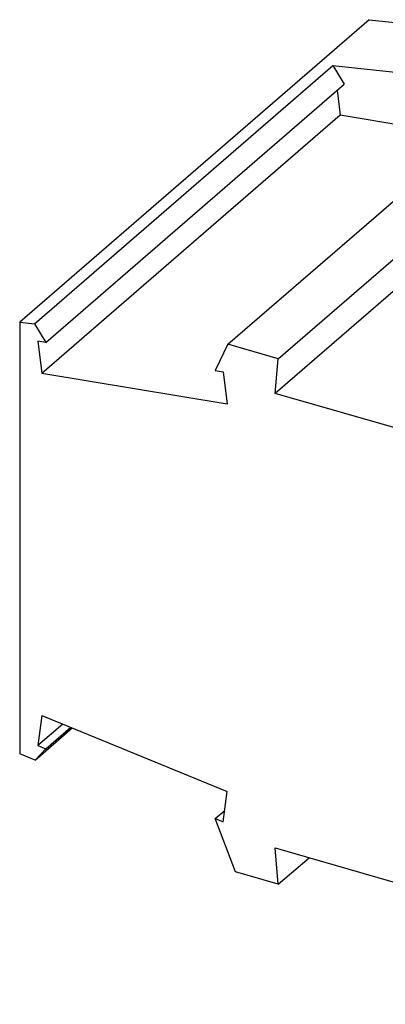
# Model space of a CAD drawing. Units: millimetres. Extents: x -232 to 65, y 1 to 211.
# Drawn here: x -27 to -5, y 57 to 115 of the extents above; entities that cross this region are included whole.
import ezdxf

# ---------------------------------------------------------------- set-up
doc = ezdxf.new("R2010")
doc.units = ezdxf.units.MM
doc.layers.add('1', color=7, linetype='Continuous')

# ---------------------------------------------------------------- blocks, each defined once
blk = doc.blocks.new('PPC_1_5_S_5-select__3', base_point=(-13.31634282408002, 28.51822405456911))
at = {"color": 7, "linetype": 'Continuous'}
for p, q in [((-3.06634282624593, 57.40428749089838), (-13.31634282408002, 48.52752710485046)), ((-3.06634282624593, 57.40428749089838), (3.04219937218929, 56.75762150891763)), ((3.04219937218929, 56.75762150891763), (1.54219903919623, 55.45858364438851)), ((4.519286997013, 56.33122303977479), (3.04219937218929, 56.75762150891763)), ((4.519286997013, 56.33122303977479), (3.01928699959731, 55.03218493560277)), ((4.42836611013094, 55.3182391535894), (4.519286997013, 56.33122303977479)), ((-12.88457961295058, 48.48181954126944), (-4.13457960905848, 56.05954182353982)), ((-4.13457960905848, 56.05954182353982), (-3.79774112941149, 55.51530517035983)), ((-4.13457960905848, 56.05954182353982), (1.54219903919623, 55.45858364438851)), ((-12.5477411300973, 47.93758288704064), (-3.79774112941149, 55.51530517035983)), ((-7.20780102412552, 47.88086122909063), (1.54219903919623, 55.45858364438851)), ((-4.0058341504626, 55.3350913277605), (-3.91887875678666, 54.6017946204728)), ((4.42836611013094, 55.3182391535894), (2.92836611278187, 54.01920105015958)), ((9.21955109020396, 53.93514318660314), (4.42836611013094, 55.3182391535894)), ((-5.73071299999005, 47.45446264260428), (3.01928699959731, 55.03218493560277)), ((-3.91887875678666, 54.6017946204728), (-12.66887875744389, 47.02407233717837)), ((-0.1660120136514, 53.97922940497094), (-3.91887875678666, 54.6017946204728)), ((2.92836611278187, 54.01920105015958), (-5.8216338868091, 46.44147875679906)), ((9.21955109020396, 53.93514318660314), (7.71955109275677, 52.63610508317117)), ((10.60705097581085, 51.13138617544107), (9.21955109020396, 53.93514318660314)), ((-1.03044890664009, 45.05838278987817), (7.71955109275677, 52.63610508317117)), ((12.69531956845331, 51.89254496943454), (11.19531957119111, 50.59350686550058)), ((14.03456934062541, 51.50593686085987), (12.69531956845331, 51.89254496943454)), ((14.03456934062541, 51.50593686085987), (12.53456934322516, 50.20689875731368)), ((20.31634312117171, 49.14296097676103), (14.03456934062541, 51.50593686085987)), ((10.60705097581085, 51.13138617544107), (9.1070509784209, 49.83234807189088)), ((10.60705097581085, 51.13138617544107), (11.51406956881286, 50.86955246142453)), ((2.44531957166639, 43.01578457255634), (11.19531957119111, 50.59350686550058)), ((12.53456934322516, 50.20689875731368), (3.78456934374458, 42.62917646435284)), ((9.1070509784209, 49.83234807189088), (0.35705097893728, 42.25462577898225)), ((20.31634312117171, 49.14296097676103), (18.81634312377148, 47.84392287321484)), ((20.31634312117171, 49.14296097676103), (20.31634312127292, 37.39498445074258)), ((-13.31634282408002, 48.52752710485046), (-13.3163428228065, 35.86532727279717)), ((-13.31634282408002, 48.52752710485046), (-12.88457961295058, 48.48181954126944)), ((-12.88457961295058, 48.48181954126944), (-12.5477411300973, 47.93758288704064)), ((-12.5477411300973, 47.93758288704064), (-12.78180864147478, 47.97641248068264)), ((-12.78180864147478, 47.97641248068264), (-12.66887875744389, 47.02407233717837)), ((-7.20780102412552, 47.88086122909063), (-7.579094755359, 47.1133312817505)), ((-5.73071299999005, 47.45446264260428), (-7.20780102412552, 47.88086122909063)), ((18.81634312377148, 47.84392287321484), (10.0663431243099, 40.26620058026743)), ((-5.8216338868091, 46.44147875679906), (-5.73071299999005, 47.45446264260428)), ((-7.579094755359, 47.1133312817505), (-7.34502724056785, 47.0745016950296)), ((-7.23209735720334, 46.12216155381613), (-12.66887875744389, 47.02407233717837)), ((-7.34502724056785, 47.0745016950296), (-7.23209735720334, 46.12216155381613)), ((17.34134312384084, 45.24177347307431), (18.81634312382684, 46.51916094407183)), ((18.81634312382684, 46.51916094407183), (18.81634312385845, 40.53432632640617)), ((-1.03044890664009, 45.05838278987817), (-5.8216338868091, 46.44147875679906)), ((17.34134312384084, 45.24177347307431), (17.34134312429865, 39.2569388557594)), ((0.35705097893728, 42.25462577898225), (-1.03044890664009, 45.05838278987817)), ((15.59134312468675, 43.72622901702588), (17.06634312435715, 45.00361648775139)), ((17.06634312457058, 39.01878187024191), (17.06634312435715, 45.00361648775139)), ((15.59134312468675, 43.72622901702588), (15.59134312514455, 37.74139439971098)), ((13.84134312384084, 42.21068455478688), (15.31634312520303, 43.48807202697751)), ((15.31634312541647, 37.50323740946804), (15.31634312520303, 43.48807202697751)), ((2.44531957166639, 43.01578457255634), (2.94177133544117, 41.5084812821925)), ((3.78456934374458, 42.62917646435284), (2.44531957166639, 43.01578457255634)), ((10.0663431243099, 40.26620058026743), (3.78456934374458, 42.62917646435284)), ((0.35705097893728, 42.25462577898225), (2.94177133544117, 41.5084812821925)), ((13.84134312384084, 42.21068455478688), (13.84134312429865, 36.22584993747198)), ((12.09134312384084, 40.69514009564317), (13.56634312435715, 41.97252756710124)), ((13.56634312457058, 35.98769294959176), (13.56634312435715, 41.97252756710124)), ((18.81634312385845, 40.53432632640617), (17.34134312416836, 40.96012214984405)), ((10.34134312384084, 39.17959563649946), (11.81634312435715, 40.45698310795753)), ((11.81634312457058, 34.47214849044805), (11.81634312435715, 40.45698310795753)), ((12.09134312384084, 40.69514009564317), (12.09134312429866, 34.71030547832826)), ((18.51634312428899, 40.274518705553), (17.34134312419486, 40.61371198872879)), ((18.51634312428899, 40.274518705553), (18.81634312385845, 40.53432632640617)), ((10.06634312472887, 28.51822405456911), (10.0663431243099, 40.26620058026743)), ((18.51634312428899, 40.274518705553), (18.51634312442693, 38.97548059998753)), ((17.06634312457058, 39.01878187024191), (15.59134312501425, 39.44457769364118)), ((17.59134312448094, 39.47344520693897), (17.34134312427656, 39.54561399064656)), ((17.34134312429865, 39.2569388557594), (17.59134312448094, 39.47344520693897)), ((17.59134312461906, 38.17440710137365), (17.59134312448094, 39.47344520693897)), ((10.34134312384084, 39.17959563649946), (10.34134312429866, 33.19476101918455)), ((16.76634312513488, 38.75897424950457), (15.59134312504075, 39.09816753268036)), ((16.76634312513488, 38.75897424950457), (17.06634312457058, 39.01878187024191)), ((17.5913431245055, 39.24250509946482), (18.51634312442693, 38.97548059998753)), ((18.61634312461894, 39.06208314056251), (18.51634312442693, 38.97548059998753)), ((18.61634312476164, 37.71974376481163), (18.61634312461894, 39.06208314056251)), ((16.76634312513488, 38.75897424950457), (16.76634312527281, 37.4599361439391)), ((17.59134312461906, 38.17440710137365), (17.26634312462053, 37.89294884504673)), ((13.84134312416836, 37.92903323335568), (15.31634312541647, 37.50323740946804)), ((15.84134312532683, 37.95790075089054), (15.59134312512246, 38.03006953459813)), ((15.59134312514455, 37.74139439971098), (15.84134312532683, 37.95790075089054)), ((15.84134312546495, 36.65886264532523), (15.84134312532683, 37.95790075089054)), ((17.26634312462053, 37.89294884504673), (17.26634312476323, 36.55060946929585)), ((17.45384312505836, 38.05532860869216), (18.61634312476164, 37.71974376481163)), ((15.01634312428899, 37.24342978726558), (13.84134312419486, 37.58262307044137)), ((15.84134312535139, 37.72696064341641), (16.76634312527281, 37.4599361439391)), ((18.61634312476164, 37.71974376481163), (17.26634312476323, 36.55060946929585)), ((10.06634312472887, 28.51822405456911), (20.31634312127292, 37.39498445074258)), ((15.01634312428899, 37.24342978726558), (15.31634312541647, 37.50323740946804)), ((16.86634312546484, 37.54653868451408), (16.76634312527281, 37.4599361439391)), ((16.86634312560753, 36.2041993087632), (16.86634312546484, 37.54653868451408)), ((-12.66887874915724, 36.99496849604116), (-12.78180863221081, 36.10782844896154)), ((-12.66887874915724, 36.99496849604116), (-7.23209734940201, 34.75795207524575)), ((15.01634312428899, 37.24342978726558), (15.01634312442693, 35.9443916817001)), ((-12.05099295287816, 36.740733394274), (-12.78180863221081, 36.10782844896154)), ((-12.86670303509247, 35.68031916227106), (-11.77389463804857, 36.62671860595155)), ((-12.5477411264803, 36.01151909794377), (-11.81692544167274, 36.64442404732015)), ((12.09134312416836, 36.41348877323522), (13.56634312457058, 35.98769294959176)), ((14.09134312448094, 36.44235628865154), (13.84134312427656, 36.51452507235913)), ((13.84134312429865, 36.22584993747198), (14.09134312448094, 36.44235628865154)), ((14.09134312461906, 35.14331818308623), (14.09134312448094, 36.44235628865154)), ((15.84134312546495, 36.65886264532523), (15.51634312546642, 36.3774043889983)), ((15.70384312590424, 36.53978415264374), (16.86634312560753, 36.2041993087632)), ((-12.78180863221081, 36.10782844896154), (-12.5477411264803, 36.01151909794377)), ((14.0913431245055, 36.21141618117741), (15.01634312442693, 35.9443916817001)), ((15.51634312546642, 36.3774043889983), (15.51634312560911, 35.03506501324742)), ((16.86634312560753, 36.2041993087632), (15.51634312560911, 35.03506501324742)), ((-12.86670303509247, 35.68031916227106), (-13.3163428228065, 35.86532727279717)), ((-12.5477411264803, 36.01151909794377), (-12.86670303509247, 35.68031916227106)), ((13.26634312428899, 35.72788532812186), (12.09134312419486, 36.06707861129765)), ((13.26634312428899, 35.72788532812186), (13.56634312457058, 35.98769294959176)), ((15.11634312461895, 36.03099422227508), (15.01634312442693, 35.9443916817001)), ((15.11634312476164, 34.6886548465242), (15.11634312461895, 36.03099422227508)), ((13.26634312428899, 35.72788532812186), (13.26634312442693, 34.42884722255639)), ((12.34134312448094, 34.92681182950783), (12.09134312427656, 34.99898061321542)), ((14.09134312461906, 35.14331818308623), (13.76634312462053, 34.8618599267593)), ((13.95384312505836, 35.02423969040474), (15.11634312476164, 34.6886548465242)), ((-7.34502723526431, 33.87081202188438), (-7.23209734940201, 34.75795207524575)), ((10.34134312416836, 34.8979443140915), (11.81634312457058, 34.47214849044805)), ((12.09134312429866, 34.71030547832826), (12.34134312448094, 34.92681182950783)), ((12.34134312461906, 33.62777372394252), (12.34134312448094, 34.92681182950783)), ((12.3413431245055, 34.69587172203369), (13.26634312442693, 34.42884722255639)), ((13.76634312462053, 34.8618599267593), (13.76634312476323, 33.51952055100843)), ((15.11634312476164, 34.6886548465242), (13.76634312476323, 33.51952055100843)), ((11.51634312428899, 34.21234086897815), (10.34134312419486, 34.55153415215394)), ((11.51634312428899, 34.21234086897815), (11.81634312457058, 34.47214849044805)), ((13.36634312461895, 34.51544976313137), (13.26634312442693, 34.42884722255639)), ((13.36634312476164, 33.17311038738049), (13.36634312461895, 34.51544976313137)), ((-7.57909474211609, 33.96712136883668), (-7.30224713164922, 34.20687844443613)), ((11.51634312428899, 34.21234086897815), (11.51634312442693, 32.91330276341268)), ((-7.57909474211609, 33.96712136883668), (-7.34502723526431, 33.87081202188438)), ((-6.98723734906089, 32.40193821675996), (-7.57909474211609, 33.96712136883668)), ((12.34134312461906, 33.62777372394252), (12.01634312462053, 33.34631546761559)), ((12.20384312505836, 33.50869523126103), (13.36634312476164, 33.17311038738049)), ((10.59134312448094, 33.41126737036412), (10.34134312427658, 33.48343615407171)), ((10.34134312429866, 33.19476101918455), (10.59134312448094, 33.41126737036412)), ((10.59134312461906, 32.11222926479881), (10.59134312448094, 33.41126737036412)), ((12.01634312462053, 33.34631546761559), (12.01634312476323, 32.00397609186472)), ((-5.82163387790522, 33.10468795422911), (4.78358816376328, 30.04322405317618)), ((-5.73071299282042, 32.03921088637041), (-5.82163387790522, 33.10468795422911)), ((10.5913431245055, 33.18032726288998), (11.51634312442693, 32.91330276341268)), ((11.61634312461895, 32.99990530398765), (11.51634312442693, 32.91330276341268)), ((11.61634312476164, 31.65756592823678), (11.61634312461895, 32.99990530398765)), ((13.36634312476164, 33.17311038738049), (12.01634312476323, 32.00397609186472)), ((-5.73071299282042, 32.03921088637041), (-4.83071300644309, 32.8186337380602)), ((-5.73071299282042, 32.03921088637041), (-6.98723734906089, 32.40193821675996)), ((10.59134312461906, 32.11222926479881), (10.26634312462053, 31.83077100847189)), ((10.26634312462053, 31.83077100847189), (10.26634312476323, 30.488431632721)), ((10.45384312505836, 31.99315077211731), (11.61634312476164, 31.65756592823678)), ((11.61634312476164, 31.65756592823678), (10.26634312476323, 30.488431632721)), ((4.78358816376328, 30.04322405317618), (5.04339578384702, 30.2280316737732)), ((5.04339578384702, 30.2280316737732), (6.42903642990211, 29.82803167433571)), ((6.42903642990211, 29.82803167433571), (6.68884405025955, 29.49322405443065)), ((6.68884405025955, 29.49322405443065), (10.06634312472887, 28.51822405456911))]:
    blk.add_line(p, q, dxfattribs=at)
blk = doc.blocks.new('Gen1', base_point=(3.50000000030406, 42.999999997788))
blk.add_blockref('PPC_1_5_S_5-select__3', (-13.31634282408002, 28.51822405456911))
blk = doc.blocks.new('1')
at = {"xscale": 2, "yscale": 2, "zscale": 2}
blk.add_blockref('Gen1', (7.00000000060811, 85.999999995576), dxfattribs=at)

msp = doc.modelspace()

# ---------------------------------------------------------------- block references
at = {"layer": '1'}
msp.add_blockref('1', (0, 0), dxfattribs=at)

doc.saveas('drawing.dxf')
